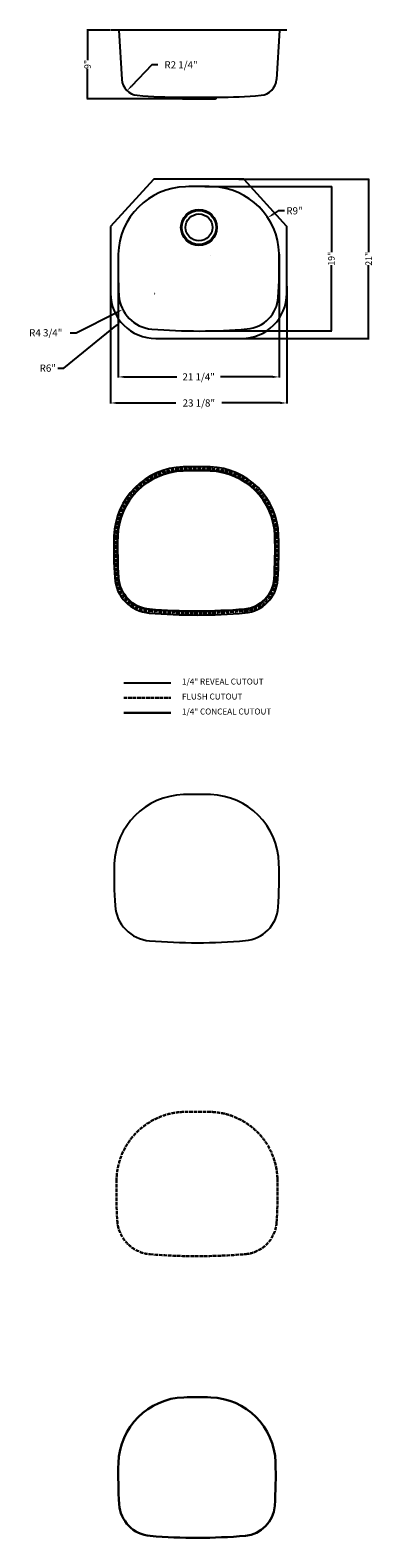
# Model space of a CAD drawing. Extents: x 5409 to 6553, y 3529 to 8558.
import ezdxf

# ---------------------------------------------------------------- set-up
doc = ezdxf.new("R2010")
doc.units = 0
doc.header["$MEASUREMENT"] = 0
doc.linetypes.add('ACAD_ISO02W100', pattern=[15, 12, -3])
doc.layers.get('0').update_dxf_attribs({"linetype": 'CONTINUOUS'})
doc.layers.get('DEFPOINTS').update_dxf_attribs({"linetype": 'CONTINUOUS'})
for name, color, linetype, lineweight in [('文字', 3, 'CONTINUOUS', 30), ('标注', 80, 'CONTINUOUS', 9), ('虚线', 2, 'ACAD_ISO02W100', 30)]:
    doc.layers.add(name, color=color, linetype=linetype, lineweight=lineweight)
doc.dimstyles.get("Standard").update_dxf_attribs({"dimtxt": 0.18, "dimasz": 0.18, "dimexe": 0.18, "dimexo": 0.0625, "dimgap": 0.09, "dimtad": 0, "dimtih": 1, "dimtoh": 1, "dimdec": 4, "dimzin": 0, "dimdsep": 46, "dimtxsty": 'STANDARD', "dimcen": 0.09, "dimadec": 0, "dimazin": 0, "dimtfac": 1, "dimtdec": 4, "dimtofl": 0, "dimtmove": 2, "dimatfit": 3, "dimfxl": 1, "dimtolj": 1, "dimtzin": 0, "dimarcsym": 0})

# ---------------------------------------------------------------- blocks, each defined once
blk = doc.blocks.new('*D79')
at = {"color": 3, "lineweight": -2, "transparency": 16777216}
for p, q in [((5676, 8558.3), (5598.5, 8558.3)), ((5600.5, 8558.1), (5600.5, 8458.4)), ((5600.5, 8329.9), (5600.5, 8429.6)), ((5915.9, 8329.7), (5598.5, 8329.7))]:
    blk.add_line(p, q, dxfattribs=at)
at = {"color": 3, "transparency": 16777216}
for points in [[(5600.4, 8558.1), (5600.5, 8558.1), (5600.5, 8558.3)], [(5600.4, 8329.9), (5600.5, 8329.9), (5600.5, 8329.7)]]:
    blk.add_solid(points, dxfattribs=at)
at = {"layer": 'DEFPOINTS', "color": 0, "transparency": 16777216}
for p in [(5678, 8558.3), (5600.5, 8329.7), (5917.9, 8329.7)]:
    blk.add_point(p, dxfattribs=at)
at = {"color": 1, "transparency": 16777216, "insert": (5600.5, 8444), "char_height": 21.5, "attachment_point": 5, "rotation": 90}
blk.add_mtext('\\A1;9"', dxfattribs=at)
blk = doc.blocks.new('*D80')
at = {"color": 3, "lineweight": -2, "transparency": 16777216}
for p, q in [((6105.2, 8061.7), (6540.8, 8061.7)), ((6538.8, 8061.5), (6538.8, 7817.3)), ((6538.8, 7529.9), (6538.8, 7774.1)), ((6076, 7529.7), (6540.8, 7529.7))]:
    blk.add_line(p, q, dxfattribs=at)
at = {"color": 3, "transparency": 16777216}
for points in [[(6538.8, 8061.5), (6538.9, 8061.5), (6538.8, 8061.7)], [(6538.8, 7529.9), (6538.9, 7529.9), (6538.8, 7529.7)]]:
    blk.add_solid(points, dxfattribs=at)
at = {"layer": 'DEFPOINTS', "color": 0, "transparency": 16777216}
for p in [(6103.2, 8061.7), (6074, 7529.7), (6538.8, 7529.7)]:
    blk.add_point(p, dxfattribs=at)
at = {"color": 1, "transparency": 16777216, "insert": (6538.8, 7795.7), "char_height": 21.5, "attachment_point": 5, "rotation": 90}
blk.add_mtext('\\A1;21"', dxfattribs=at)
blk = doc.blocks.new('*D81')
at = {"color": 3, "lineweight": -2, "transparency": 16777216}
for p, q in [((5992.2, 8036.6), (6416.4, 8036.6)), ((6414.4, 8036.4), (6414.4, 7817.5)), ((6414.4, 7555.4), (6414.4, 7774.3)), ((6017.6, 7555.2), (6416.4, 7555.2))]:
    blk.add_line(p, q, dxfattribs=at)
at = {"color": 3, "transparency": 16777216}
for points in [[(6414.3, 8036.4), (6414.4, 8036.4), (6414.4, 8036.6)], [(6414.3, 7555.4), (6414.4, 7555.4), (6414.4, 7555.2)]]:
    blk.add_solid(points, dxfattribs=at)
at = {"layer": 'DEFPOINTS', "color": 0, "transparency": 16777216}
for p in [(5990.2, 8036.6), (6015.6, 7555.2), (6414.4, 7555.2)]:
    blk.add_point(p, dxfattribs=at)
at = {"color": 1, "transparency": 16777216, "insert": (6414.4, 7795.9), "char_height": 21.5, "attachment_point": 5, "rotation": 90}
blk.add_mtext('\\A1;19"', dxfattribs=at)
blk = doc.blocks.new('*D122')
at = {"color": 3, "lineweight": -2, "transparency": 16777216}
for p, q in [((5677.3, 7727.4), (5677.3, 7312.7)), ((6265.5, 7704.3), (6265.5, 7312.7)), ((5698.3, 7314.7), (5895, 7314.7)), ((6244.5, 7314.7), (6049, 7314.7))]:
    blk.add_line(p, q, dxfattribs=at)
at = {"color": 3, "transparency": 16777216}
for points in [[(5698.3, 7318.2), (5698.3, 7311.2), (5677.3, 7314.7)], [(6244.5, 7318.2), (6244.5, 7311.2), (6265.5, 7314.7)]]:
    blk.add_solid(points, dxfattribs=at)
at = {"layer": 'DEFPOINTS', "color": 0, "transparency": 16777216}
for p in [(5677.3, 7729.4), (6265.5, 7706.3), (6265.5, 7314.7)]:
    blk.add_point(p, dxfattribs=at)
at = {"color": 1, "transparency": 16777216, "insert": (5972, 7314.7), "char_height": 24, "attachment_point": 5}
blk.add_mtext('\\A1;23 1/8"', dxfattribs=at)
blk = doc.blocks.new('*D124')
at = {"color": 3, "lineweight": -2, "transparency": 16777216}
for p, q in [((5702.9, 7808.9), (5702.9, 7399.7)), ((6239.9, 7811.2), (6239.9, 7399.7)), ((5723.9, 7401.7), (5898.4, 7401.7)), ((6218.9, 7401.7), (6044.4, 7401.7))]:
    blk.add_line(p, q, dxfattribs=at)
at = {"color": 3, "transparency": 16777216}
for points in [[(5723.9, 7405.2), (5723.9, 7398.2), (5702.9, 7401.7)], [(6218.9, 7405.2), (6218.9, 7398.2), (6239.9, 7401.7)]]:
    blk.add_solid(points, dxfattribs=at)
at = {"layer": 'DEFPOINTS', "color": 0, "transparency": 16777216}
for p in [(5702.9, 7810.9), (6239.9, 7813.2), (6239.9, 7401.7)]:
    blk.add_point(p, dxfattribs=at)
at = {"color": 1, "transparency": 16777216, "insert": (5971.4, 7401.7), "char_height": 24, "attachment_point": 5}
blk.add_mtext('\\A1;{\\Ftxt|c134;21 1/4"}', dxfattribs=at)
blk = doc.blocks.new('*D125')
at = {"color": 3, "lineweight": -2, "transparency": 16777216}
for p, q in [((5828.2, 7680.7), (5828.4, 7680.7)), ((5828.3, 7680.6), (5828.3, 7680.8)), ((5521.8, 7431), (5694.9, 7572.1)), ((5500.8, 7431), (5521.8, 7431))]:
    blk.add_line(p, q, dxfattribs=at)
at = {"color": 3, "transparency": 16777216}
blk.add_solid([(5692.7, 7574.8), (5697.2, 7569.4), (5711.2, 7585.4)], dxfattribs=at)
at = {"layer": 'DEFPOINTS', "color": 0, "transparency": 16777216}
for p in [(5828.3, 7680.7), (5711.2, 7585.4)]:
    blk.add_point(p, dxfattribs=at)
at = {"color": 1, "transparency": 16777216, "insert": (5467.8, 7431), "char_height": 24, "attachment_point": 5}
blk.add_mtext('\\A1;R6"', dxfattribs=at)
blk = doc.blocks.new('*D126')
at = {"color": 3, "lineweight": -2, "transparency": 16777216}
for p, q in [((5824.5, 7680.3), (5824.7, 7680.3)), ((5824.6, 7680.2), (5824.6, 7680.3)), ((5563, 7548.9), (5699, 7617.2)), ((5542, 7548.9), (5563, 7548.9))]:
    blk.add_line(p, q, dxfattribs=at)
at = {"color": 3, "transparency": 16777216}
blk.add_solid([(5697.5, 7620.3), (5700.6, 7614.1), (5717.8, 7626.6)], dxfattribs=at)
at = {"layer": 'DEFPOINTS', "color": 0, "transparency": 16777216}
for p in [(5824.6, 7680.3), (5717.8, 7626.6)]:
    blk.add_point(p, dxfattribs=at)
at = {"color": 1, "transparency": 16777216, "insert": (5461, 7548.9), "char_height": 24, "attachment_point": 5}
blk.add_mtext('\\A1;R4 3/4"', dxfattribs=at)
blk = doc.blocks.new('*D128')
at = {"color": 3, "lineweight": -2, "transparency": 16777216}
for p, q in [((5814.6, 8442.6), (5747, 8371.6)), ((5835.6, 8442.6), (5814.6, 8442.6))]:
    blk.add_line(p, q, dxfattribs=at)
at = {"color": 3, "transparency": 16777216}
blk.add_solid([(5744.5, 8374), (5749.6, 8369.2), (5732.6, 8356.4)], dxfattribs=at)
at = {"layer": 'DEFPOINTS', "color": 0, "transparency": 16777216}
for p in [(5732.6, 8356.4), (5771.8, 8397.7)]:
    blk.add_point(p, dxfattribs=at)
at = {"color": 1, "transparency": 16777216, "insert": (5912.6, 8442.6), "char_height": 24, "attachment_point": 5}
blk.add_mtext('\\A1;R2 1/4"', dxfattribs=at)
blk = doc.blocks.new('*D138')
at = {"color": 3, "lineweight": -2, "transparency": 16777216}
for p, q in [((6237.3, 7955.8), (6219.8, 7944.3)), ((6258.3, 7955.8), (6237.3, 7955.8)), ((6010.4, 7806.6), (6010.6, 7806.6)), ((6010.5, 7806.5), (6010.5, 7806.7))]:
    blk.add_line(p, q, dxfattribs=at)
at = {"color": 3, "transparency": 16777216}
blk.add_solid([(6217.9, 7947.2), (6221.7, 7941.3), (6202.2, 7932.7)], dxfattribs=at)
at = {"layer": 'DEFPOINTS', "color": 0, "transparency": 16777216}
for p in [(6202.2, 7932.7), (6010.5, 7806.6)]:
    blk.add_point(p, dxfattribs=at)
at = {"color": 1, "transparency": 16777216, "insert": (6291.3, 7955.8), "char_height": 24, "attachment_point": 5}
blk.add_mtext('\\A1;R9"', dxfattribs=at)

msp = doc.modelspace()

# ---------------------------------------------------------------- linework, layer by layer
for p, q in [((6266.2048, 8558.3015), (5677.952, 8558.3015)), ((5704.9058, 8558.3015), (5714.9421, 8394.2094)), ((6241.2678, 8558.3015), (6231.2315, 8394.2094)), ((5917.4731, 8330.1986), (5917.4935, 8330.1576)), ((6027.5606, 8330.1491), (6027.5809, 8330.19)), ((5820.6626, 8060.702), (5677.2891, 7903.5456)), ((6121.0058, 8061.6801), (5822.8789, 8061.6801)), ((6264.7639, 7904.6521), (6123.2279, 8060.6956)), ((5677.2891, 7903.5456), (5677.2891, 7680.7325)), ((6265.5418, 7680.7325), (6265.5418, 7902.6366)), ((5828.2891, 7529.7325), (6114.5418, 7529.7325))]:
    msp.add_line(p, q)
at = {"ltscale": 5}
msp.add_line((5721.0565, 6381.6435), (5878.9634, 6381.6435), dxfattribs=at)
for points in [[(5912.5496, 8335.2061), (6032.5053, 8335.197)], [(5912.5496, 8335.2061), (5917.9367, 8329.7057), (6027.1174, 8329.6974), (6032.5053, 8335.197)]]:
    msp.add_lwpolyline(points)
for points in [[(6238.4156, 6872.4538, 0.397118285), (6009.7601, 7101.4483, 0.014687048), (5919.6099, 7101.5139, 0.397959882), (5688.6598, 6870.2222, 0.02258197), (5691.157, 6731.4268, 0.37231315), (5806.4483, 6613.9414, 0.041743037), (6126.1935, 6614.4017, 0.370454528), (6235.6159, 6725.8202, 0.023859166)], [(6239.523, 5779.3507, 0.397118285), (6010.8675, 6008.3452, 0.014687048), (5920.7173, 6008.4108, 0.397959882), (5689.7672, 5777.119, 0.02258197), (5692.2644, 5638.3237, 0.37231315), (5807.5557, 5520.8382, 0.041743037), (6127.3009, 5521.2985, 0.370454528), (6236.7233, 5632.717, 0.023859166)]]:
    msp.add_lwpolyline(points, format="xyb", close=True)
msp.add_polyline3d([(6027.4063, 8330.0688, 0), (6027.4073, 8330.0698, 0), (6027.4083, 8330.0698, 0), (6027.4093, 8330.0698, 0), (6027.4103, 8330.0708, 0), (6027.4113, 8330.0708, 0), (6027.4123, 8330.0708, 0), (6027.4133, 8330.0718, 0), (6027.4143, 8330.0718, 0), (6027.4153, 8330.0728, 0), (6027.4163, 8330.0728, 0), (6027.4173, 8330.0728, 0), (6027.4183, 8330.0738, 0), (6027.4193, 8330.0738, 0), (6027.4203, 8330.0738, 0), (6027.4213, 8330.0748, 0), (6027.4223, 8330.0748, 0), (6027.4233, 8330.0758, 0), (6027.4243, 8330.0758, 0), (6027.4253, 8330.0758, 0), (6027.4263, 8330.0768, 0), (6027.4273, 8330.0768, 0), (6027.4283, 8330.0778, 0), (6027.4293, 8330.0778, 0), (6027.4303, 8330.0778, 0), (6027.4313, 8330.0788, 0), (6027.4323, 8330.0788, 0), (6027.4333, 8330.0788, 0), (6027.4343, 8330.0798, 0), (6027.4353, 8330.0798, 0), (6027.4373, 8330.0808, 0), (6027.4383, 8330.0808, 0), (6027.4393, 8330.0808, 0), (6027.4403, 8330.0818, 0), (6027.4413, 8330.0818, 0), (6027.4423, 8330.0828, 0), (6027.4433, 8330.0828, 0), (6027.4443, 8330.0828, 0), (6027.4453, 8330.0838, 0), (6027.4463, 8330.0838, 0), (6027.4473, 8330.0848, 0), (6027.4483, 8330.0848, 0), (6027.4493, 8330.0858, 0), (6027.4503, 8330.0858, 0), (6027.4513, 8330.0858, 0), (6027.4523, 8330.0868, 0), (6027.4533, 8330.0868, 0), (6027.4543, 8330.0878, 0), (6027.4553, 8330.0878, 0), (6027.4563, 8330.0878, 0), (6027.4573, 8330.0888, 0), (6027.4583, 8330.0888, 0), (6027.4593, 8330.0898, 0), (6027.4603, 8330.0898, 0), (6027.4613, 8330.0908, 0), (6027.4623, 8330.0908, 0), (6027.4633, 8330.0908, 0), (6027.4643, 8330.0918, 0), (6027.4653, 8330.0918, 0), (6027.4663, 8330.0928, 0), (6027.4673, 8330.0928, 0), (6027.4683, 8330.0938, 0), (6027.4693, 8330.0938, 0), (6027.4703, 8330.0938, 0), (6027.4713, 8330.0948, 0), (6027.4723, 8330.0948, 0), (6027.4733, 8330.0958, 0), (6027.4753, 8330.0958, 0), (6027.4763, 8330.0968, 0), (6027.4773, 8330.0968, 0), (6027.4783, 8330.0978, 0), (6027.4793, 8330.0978, 0), (6027.4803, 8330.0978, 0), (6027.4813, 8330.0988, 0), (6027.4823, 8330.0988, 0), (6027.4833, 8330.0998, 0), (6027.4843, 8330.0998, 0), (6027.4853, 8330.1008, 0), (6027.4863, 8330.1008, 0), (6027.4873, 8330.1018, 0), (6027.4883, 8330.1018, 0), (6027.4893, 8330.1028, 0), (6027.4903, 8330.1028, 0), (6027.4913, 8330.1038, 0), (6027.4923, 8330.1038, 0), (6027.4933, 8330.1038, 0), (6027.4943, 8330.1048, 0), (6027.4953, 8330.1048, 0), (6027.4963, 8330.1058, 0), (6027.4973, 8330.1058, 0), (6027.4983, 8330.1068, 0), (6027.4993, 8330.1068, 0), (6027.5003, 8330.1078, 0), (6027.5013, 8330.1078, 0), (6027.5023, 8330.1088, 0), (6027.5033, 8330.1088, 0), (6027.5043, 8330.1098, 0), (6027.5053, 8330.1098, 0), (6027.5063, 8330.1108, 0), (6027.5073, 8330.1108, 0), (6027.5083, 8330.1118, 0), (6027.5093, 8330.1128, 0), (6027.5103, 8330.1128, 0), (6027.5113, 8330.1138, 0), (6027.5123, 8330.1138, 0), (6027.5133, 8330.1148, 0), (6027.5143, 8330.1148, 0), (6027.5153, 8330.1158, 0), (6027.5163, 8330.1158, 0), (6027.5173, 8330.1168, 0), (6027.5183, 8330.1168, 0), (6027.5183, 8330.1178, 0), (6027.5193, 8330.1188, 0), (6027.5203, 8330.1188, 0), (6027.5213, 8330.1198, 0), (6027.5223, 8330.1198, 0), (6027.5233, 8330.1208, 0), (6027.5243, 8330.1208, 0), (6027.5253, 8330.1218, 0), (6027.5263, 8330.1228, 0), (6027.5273, 8330.1228, 0), (6027.5283, 8330.1238, 0), (6027.5293, 8330.1238, 0), (6027.5303, 8330.1248, 0), (6027.5313, 8330.1258, 0), (6027.5323, 8330.1258, 0), (6027.5323, 8330.1268, 0), (6027.5333, 8330.1268, 0), (6027.5343, 8330.1278, 0), (6027.5353, 8330.1288, 0), (6027.5363, 8330.1288, 0), (6027.5373, 8330.1298, 0), (6027.5383, 8330.1308, 0), (6027.5393, 8330.1308, 0), (6027.5403, 8330.1318, 0), (6027.5413, 8330.1328, 0), (6027.5413, 8330.1328, 0), (6027.5423, 8330.1338, 0), (6027.5433, 8330.1348, 0), (6027.5443, 8330.1348, 0), (6027.5453, 8330.1358, 0), (6027.5463, 8330.1368, 0), (6027.5473, 8330.1368, 0), (6027.5473, 8330.1378, 0), (6027.5483, 8330.1388, 0), (6027.5493, 8330.1388, 0), (6027.5503, 8330.1398, 0), (6027.5513, 8330.1408, 0), (6027.5523, 8330.1418, 0), (6027.5523, 8330.1418, 0), (6027.5533, 8330.1428, 0), (6027.5543, 8330.1438, 0), (6027.5553, 8330.1448, 0), (6027.5563, 8330.1448, 0), (6027.5563, 8330.1458, 0), (6027.5573, 8330.1468, 0), (6027.5583, 8330.1478, 0), (6027.5593, 8330.1478, 0), (6027.5603, 8330.1488, 0), (6027.5603, 8330.1498, 0)])
for radius in [60, 57, 45]:
    msp.add_circle((5972.4239, 7900.2663), radius)
for centre, radius, start, end in [((5771.8358, 8397.6892), 57, 183.5, 264.6142161), ((6174.3378, 8397.6892), 57, 275.3857839, 356.5), ((5892.2471, 9674.8899), 1339.8641, 264.6142161, 270.91606), ((6053.9265, 9674.8899), 1339.8641, 269.08394, 275.3857839), ((5822.8789, 8058.6801), 3, 90, 137.6258543), ((6121.0058, 8058.6801), 3, 42.2089415, 90), ((5934.2687, 7804.6481), 231.5, 91.6412071, 178.4434923), ((5971.4155, 6508.1801), 1528.5, 88.2754257, 91.6412071), ((6010.5088, 7806.5917), 229.5, 1.6396982, 88.2754257), ((6262.5418, 7902.6366), 3, 0, 42.2089415), ((7233.5441, 7769.343), 1531.2551, 178.4434923, 183.6180192), ((4709.2868, 7769.343), 1531.2551, 356.1726175, 1.6396982), ((5828.2891, 7680.7325), 151, 180, 270), ((5824.6028, 7680.2551), 119.5, 183.6180192, 265.3018613), ((6114.5418, 7680.7325), 151, 270, 0), ((6123.8798, 7674.7068), 113.5, 274.8631098, 356.1726175), ((5971.4155, 9466.6826), 1911.9501, 265.3018613, 274.8631098)]:
    msp.add_arc(centre, radius, start, end)
at = {"layer": '文字'}
msp.add_line((5721.0565, 6281.6435), (5878.9634, 6281.6435), dxfattribs=at)
for points in [[(6125.1169, 6627.056, 0.370454528), (6222.9442, 6726.6679, 0.023859166), (6225.7208, 6872.0904, 0.397118285), (6009.3779, 7088.7541, 0.014687048), (5919.9736, 7088.8191, 0.397959882), (5701.3551, 6869.8772, 0.02258197), (5703.8317, 6732.2283, 0.37231315), (5807.4885, 6626.5987, 0.041743037)], [(6127.3409, 3536.153, 0.370454528), (6225.1682, 3635.7649, 0.023859166), (6227.9448, 3781.1874, 0.397118285), (6011.6019, 3997.8511, 0.014687048), (5922.1976, 3997.9162, 0.397959882), (5703.5791, 3778.9742, 0.02258197), (5706.0557, 3641.3253, 0.37231315), (5809.7125, 3535.6957, 0.041743037)]]:
    msp.add_lwpolyline(points, format="xyb", close=True, dxfattribs=at)
at = {"layer": '虚线'}
msp.add_line((5721.0565, 6331.6435), (5878.9634, 6331.6435), dxfattribs=at)
for points in [[(6125.6552, 6620.7288, 0.370454528), (6229.28, 6726.244, 0.023859166), (6232.0682, 6872.2721, 0.397118285), (6009.569, 7095.1012, 0.014687048), (5919.7918, 7095.1665, 0.397959882), (5695.0075, 6870.0497, 0.02258197), (5697.4944, 6731.8275, 0.37231315), (5806.9684, 6620.27, 0.041743037), (6125.6552, 6620.7288)], [(6127.8792, 4475.6525, 0.370454528), (6231.504, 4581.1677, 0.023859166), (6234.2922, 4727.1958, 0.397118285), (6011.793, 4950.0249, 0.014687048), (5922.0158, 4950.0902, 0.397959882), (5697.2315, 4724.9733, 0.02258197), (5699.7184, 4586.7512, 0.37231315), (5809.1924, 4475.1937, 0.041743037), (6127.8792, 4475.6525)]]:
    msp.add_lwpolyline(points, format="xyb", dxfattribs=at)

# ---------------------------------------------------------------- texts
at = {"layer": '标注', "ltscale": 5, "char_height": 20, "width": 384.950772, "attachment_point": 1}
for s, insert in [('1/4" {\\fArial|b0|i0|c0|p32;REVEAL CUTOUT}', (5915.7578, 6395.5669)), ('{\\fArial|b0|i0|c0|p32;FLUSH CUTOUT}', (5915.7578, 6345.5669)), ('{\\fSimSun|b0|i0|c134|p2;1/4" \\fTahoma|b0|i0|c163|p34;C\\fTahoma|b0|i0|c0|p34;ONCEAL\\fArial|b0|i0|c0|p32; CUTOUT}', (5915.7578, 6295.5669))]:
    msp.add_mtext(s, dxfattribs=dict(at, insert=insert))

# ---------------------------------------------------------------- dimensions: what is measured, and where the dimension line sits
for base, p1, p2, picture, middle in [((5600.4726, 8329.7057), (5677.952, 8558.3015), (5917.9367, 8329.7057), '*D79', (5600.4726, 8444.0036)), ((6538.848, 7529.7325), (6103.184, 8061.6801), (6073.9704, 7529.7325), '*D80', (6538.848, 7795.7063)), ((6414.3726, 7555.2436), (5990.1658, 8036.5651), (6015.62, 7555.2436), '*D81', (6414.3726, 7795.9044))]:
    dim = msp.add_linear_dim(base=base, p1=p1, p2=p2, angle=90, dimstyle='STANDARD', override={"dimtxt": 21.5, "dimexe": 2, "dimexo": 2, "dimtih": 0, "dimdec": 3, "dimlfac": 0.03937, "dimlunit": 5, "dimpost": '"', "dimclrd": 3, "dimclre": 3, "dimclrt": 1, "dimtdec": 3, "dimtmove": 0, "dimfrac": 2})
    dim.commit()
    dim.dimension.update_dxf_attribs({"geometry": picture, "text_midpoint": middle})
for center, mpoint, picture, middle in [((5771.8358, 8397.6892), (5732.5506, 8356.3894), '*D128', (5912.5671, 8442.6118)), ((5824.6028, 7680.2551), (5717.8061, 7626.6388), '*D126', (5460.9923, 7548.916)), ((5828.2891, 7680.7325), (5711.2253, 7585.354), '*D125', (5467.761, 7430.9867))]:
    dim = msp.add_radius_dim(center=center, mpoint=mpoint, dimstyle='STANDARD', override={"dimtxt": 24, "dimasz": 21, "dimexe": 2, "dimexo": 2, "dimgap": 5, "dimtih": 0, "dimdec": 3, "dimlfac": 0.03937, "dimlunit": 5, "dimpost": '"', "dimclrd": 3, "dimclre": 3, "dimclrt": 1, "dimtdec": 3, "dimtmove": 0, "dimfrac": 2})
    dim.commit()
    dim.dimension.update_dxf_attribs({"geometry": picture, "text_midpoint": middle, "dimtype": 164})
dim = msp.add_radius_dim(center=(6010.5088, 7806.5917), mpoint=(6202.2419, 7932.7213), dimstyle='STANDARD', override={"dimtxt": 24, "dimasz": 21, "dimexe": 2, "dimexo": 2, "dimgap": 5, "dimtih": 0, "dimdec": 3, "dimlfac": 0.03937, "dimlunit": 5, "dimpost": '"', "dimclrd": 3, "dimclre": 3, "dimclrt": 1, "dimtdec": 3, "dimtmove": 0, "dimfrac": 2})
dim.commit()
dim.dimension.update_dxf_attribs({"geometry": '*D138', "text_midpoint": (6291.3304, 7955.8038)})
dim = msp.add_linear_dim(base=(6239.9148, 7401.7173), p1=(5702.8541, 7810.9363), p2=(6239.9148, 7813.1587), text='{\\Ftxt|c134;21 1/4"}', dimstyle='STANDARD', override={"dimtxt": 24, "dimasz": 21, "dimexe": 2, "dimexo": 2, "dimgap": 5, "dimtih": 0, "dimdec": 3, "dimlfac": 0.03937, "dimlunit": 5, "dimpost": '"', "dimclrd": 3, "dimclre": 3, "dimclrt": 1, "dimtdec": 3, "dimtmove": 0, "dimfrac": 2})
dim.commit()
dim.dimension.update_dxf_attribs({"geometry": '*D124', "text_midpoint": (5971.3845, 7401.7173), "dimtype": 160})
dim = msp.add_linear_dim(base=(6265.5418, 7314.7204), p1=(5677.2891, 7729.4131), p2=(6265.5418, 7706.25), dimstyle='STANDARD', override={"dimtxt": 24, "dimasz": 21, "dimexe": 2, "dimexo": 2, "dimgap": 5, "dimtih": 0, "dimdec": 3, "dimlfac": 0.03937, "dimlunit": 5, "dimpost": '"', "dimclrd": 3, "dimclre": 3, "dimclrt": 1, "dimtdec": 3, "dimtmove": 0, "dimfrac": 2})
dim.commit()
dim.dimension.update_dxf_attribs({"geometry": '*D122', "text_midpoint": (5972.003, 7314.7204), "dimtype": 160})

doc.saveas('drawing.dxf')
